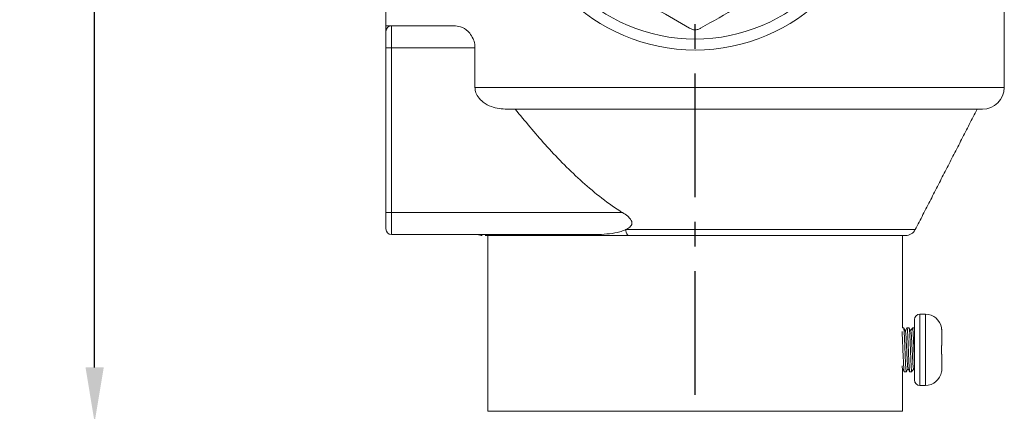
# Model space of a CAD drawing. Units: millimetres. Extents: x 0 to 354, y 0 to 501.
# Drawn here: x 211 to 301, y 332 to 368 of the extents above; entities that cross this region are included whole.
import ezdxf

# ---------------------------------------------------------------- set-up
doc = ezdxf.new("R2010")
doc.units = ezdxf.units.MM
doc.header["$LTSCALE"] = 0.3
doc.linetypes.add('CENTER', pattern=[2, 1.25, -0.25, 0.25, -0.25])
doc.styles.get("Standard").update_dxf_attribs({"font": 'arial.ttf'})
doc.dimstyles.new('ISO-25', dxfattribs={"dimtxt": 5, "dimasz": 5, "dimexe": 3, "dimexo": 1, "dimgap": 1, "dimtad": 1, "dimtxsty": 'Standard', "dimcen": 2.5, "dimadec": 0, "dimazin": 0, "dimtfac": 1, "dimtmove": 0, "dimatfit": 3, "dimfxl": 1, "dimarcsym": 0})

# ---------------------------------------------------------------- blocks, each defined once
blk = doc.blocks.new('*D11')
at = {"color": 0, "lineweight": -2, "transparency": 16777216}
for p, q in [((271.638, 414.765), (214.864, 414.765)), ((217.864, 336.069), (217.864, 409.765)), ((253.738, 331.069), (214.864, 331.069))]:
    blk.add_line(p, q, dxfattribs=at)
at = {"color": 0, "transparency": 16777216}
for points in [[(217.031, 409.765), (218.697, 409.765), (217.864, 414.765)], [(217.031, 336.069), (218.697, 336.069), (217.864, 331.069)]]:
    blk.add_solid(points, dxfattribs=at)
at = {"layer": 'Defpoints', "color": 0, "transparency": 16777216}
for p in [(217.864, 414.765), (272.638, 414.765), (254.738, 331.069)]:
    blk.add_point(p, dxfattribs=at)
at = {"color": 0, "transparency": 16777216, "insert": (214.311, 372.917), "char_height": 5, "attachment_point": 5, "rotation": 90}
blk.add_mtext('84', dxfattribs=at)

msp = doc.modelspace()

# ---------------------------------------------------------------- linework, layer by layer
at = {"linetype": 'CENTER', "ltscale": 30}
msp.add_line((272.638, 243.569), (272.638, 417.265), dxfattribs=at)
at = {"color": 7, "linetype": 'Continuous', "lineweight": 15}
for p, q in [((244.938, 367.169), (244.438, 367.169)), ((244.438, 366.669), (244.438, 366.667)), ((244.438, 365.169), (244.438, 366.669)), ((244.938, 367.169), (244.938, 365.169)), ((250.766, 367.169), (244.938, 367.169)), ((244.438, 350.169), (244.438, 365.169)), ((244.938, 365.169), (244.438, 365.169)), ((244.938, 365.169), (244.938, 350.169)), ((252.558, 365.169), (244.938, 365.169)), ((252.558, 361.569), (252.558, 365.169)), ((252.558, 361.569), (300.838, 361.569)), ((298.838, 359.569), (255.48, 359.569)), ((244.938, 350.169), (244.438, 350.169)), ((244.438, 348.669), (244.438, 350.169)), ((266.01, 350.169), (244.938, 350.169)), ((244.938, 350.169), (244.938, 348.169)), ((266.307, 348.611), (292.717, 348.611)), ((263.849, 348.169), (244.938, 348.169)), ((264.042, 348.069), (253.501, 348.069)), ((291.828, 348.069), (266.588, 348.069)), ((292.638, 337.669), (292.638, 340.419)), ((293.138, 340.919), (293.138, 337.669)), ((293.638, 337.669), (293.638, 340.919)), ((295.138, 339.372), (295.138, 338.069)), ((292.638, 334.919), (292.638, 337.669)), ((293.138, 337.669), (293.138, 334.419)), ((293.638, 334.419), (293.638, 337.669)), ((295.138, 337.269), (295.138, 335.965)), ((253.738, 332.069), (291.538, 332.069))]:
    msp.add_line(p, q, dxfattribs=at)
at = {"color": 7, "linetype": 'Continuous', "lineweight": 15, "flags": 128}
msp.add_lwpolyline([(266.588, 348.069), (266.545, 348.078), (266.502, 348.106), (266.462, 348.152), (266.423, 348.215), (266.388, 348.294), (266.357, 348.388), (266.33, 348.494), (266.307, 348.611)], dxfattribs=at)
at = {"color": 7, "linetype": 'Continuous', "lineweight": 15}
for radius in [16.7, 15.7]:
    msp.add_circle((272.638, 381.669), radius, dxfattribs=at)
for centre, radius, start, end in [((244.938, 366.669), 0.5, 90, 180), ((298.838, 361.569), 2, 270, 0), ((244.938, 348.669), 0.5, 180, 270), ((291.828, 349.069), 1, 270, 332.78967), ((253.222, 349.069), 1, 244.18809, 270), ((264.058, 348.335), 0.267, 218.6303, 266.58426), ((293.138, 340.419), 0.5, 90, 180), ((293.638, 339.419), 1.5, 9.48562, 90), ((293.638, 335.919), 1.5, 270, 350.51066), ((293.138, 334.919), 0.5, 180, 270)]:
    msp.add_arc(centre, radius, start, end, dxfattribs=at)
for points in [[(244.438, 378.436), (244.438, 367.169)], [(300.838, 361.569), (300.838, 378.436)], [(292.717, 348.611), (298.351, 359.569)], [(253.738, 348.069), (253.738, 332.069)], [(291.538, 339.669), (291.538, 348.069)], [(293.638, 340.919), (293.138, 340.919)], [(291.652, 339.669), (291.538, 339.669)], [(292.152, 339.669), (291.964, 339.669)], [(292.638, 339.669), (292.464, 339.669)], [(295.111, 339.665), (295.138, 339.372)], [(295.111, 338.065), (295.111, 337.272)], [(295.111, 337.272), (295.138, 337.269)], [(291.538, 332.069), (291.538, 335.954)], [(291.538, 335.9), (291.558, 335.934)], [(292.552, 335.944), (292.629, 335.811)], [(291.714, 335.669), (291.902, 335.669)], [(292.214, 335.669), (292.402, 335.669)], [(293.138, 334.419), (293.638, 334.419)]]:
    msp.add_open_spline(points, degree=1, dxfattribs=at)
for points, knots in [([(272.138, 366.946), (271.155, 367.514), (269.177, 368.656), (267.155, 369.823), (266.138, 370.41)], [0, 0, 0, 0, 0.49688, 1, 1, 1, 1]), ([(279.138, 370.41), (278.256, 369.901), (276.235, 368.734), (274.255, 367.591), (273.138, 366.946)], [0, 0, 0, 0, 0.436021, 1, 1, 1, 1]), ([(244.438, 366.669), (244.438, 366.676), (244.438, 366.714), (244.438, 366.976), (244.438, 367.167), (244.438, 367.169)], [0, 0, 0, 0, 0.188304, 0.993735, 1, 1, 1, 1]), ([(250.766, 367.169), (250.982, 367.139), (251.438, 367.076), (252.016, 366.626), (252.382, 366.053), (252.537, 365.576), (252.552, 365.283), (252.558, 365.169)], [0, 0, 0, 0, 0.275456, 0.581994, 0.760656, 0.906854, 1, 1, 1, 1]), ([(272.138, 366.946), (272.231, 366.903), (272.419, 366.815), (272.737, 366.802), (272.98, 366.862), (273.103, 366.927), (273.138, 366.946)], [0, 0, 0, 0, 0.29678, 0.594199, 0.884255, 1, 1, 1, 1]), ([(255.48, 359.569), (254.993, 359.61), (254.218, 359.675), (253.324, 360.153), (252.835, 360.648), (252.593, 361.135), (252.568, 361.441), (252.558, 361.569)], [0, 0, 0, 0, 0.371767, 0.592572, 0.764669, 0.901856, 1, 1, 1, 1]), ([(256.233, 359.569), (257.13, 358.486), (258.989, 356.24), (261.571, 353.603), (263.885, 351.622), (265.206, 350.67), (265.933, 350.217), (266.01, 350.169)], [0, 0, 0, 0, 0.309479, 0.642186, 0.811144, 0.979979, 1, 1, 1, 1]), ([(266.307, 348.611), (266.439, 348.681), (266.63, 348.783), (266.816, 348.989), (266.887, 349.17), (266.863, 349.37), (266.734, 349.602), (266.448, 349.884), (266.174, 350.062), (266.01, 350.169)], [0, 0, 0, 0, 0.212863, 0.309375, 0.406939, 0.492012, 0.586953, 0.7538, 1, 1, 1, 1]), ([(263.849, 348.169), (264.5, 348.205), (265.323, 348.25), (266.116, 348.522), (266.288, 348.602), (266.307, 348.611)], [0, 0, 0, 0, 0.770163, 0.97436, 1, 1, 1, 1]), ([(266.588, 348.069), (265.937, 348.069), (265.068, 348.069), (264.248, 348.069), (264.042, 348.069)], [0, 0, 0, 0, 0.749267, 1, 1, 1, 1]), ([(291.907, 335.697), (291.906, 335.686), (291.893, 335.618), (291.872, 335.789), (291.838, 336.212), (291.809, 336.885), (291.777, 337.668), (291.744, 338.455), (291.716, 339.117), (291.682, 339.579), (291.662, 339.639), (291.652, 339.669)], [0, 0, 0, 0, 0.0228835, 0.1441378, 0.2685686, 0.3880878, 0.5114417, 0.6347957, 0.7543149, 0.8787457, 1, 1, 1, 1]), ([(291.815, 339.39), (291.789, 339.435), (291.737, 339.526), (291.684, 339.616), (291.658, 339.661)], [0, 0, 0, 0, 0.499936, 1, 1, 1, 1]), ([(291.959, 339.665), (291.933, 339.619), (291.883, 339.532), (291.832, 339.445), (291.808, 339.403)], [0, 0, 0, 0, 0.517662, 1, 1, 1, 1]), ([(291.959, 339.644), (291.961, 339.653), (291.973, 339.719), (291.994, 339.547), (292.028, 339.125), (292.056, 338.452), (292.089, 337.669), (292.122, 336.882), (292.15, 336.221), (292.184, 335.758), (292.204, 335.698), (292.214, 335.669)], [0, 0, 0, 0, 0.0202074, 0.1417938, 0.2665653, 0.3864119, 0.5101037, 0.6337955, 0.753642, 0.8784136, 1, 1, 1, 1]), ([(292.312, 339.395), (292.286, 339.44), (292.234, 339.531), (292.181, 339.621), (292.155, 339.666)], [0, 0, 0, 0, 0.499933, 1, 1, 1, 1]), ([(292.406, 335.69), (292.405, 335.682), (292.393, 335.618), (292.372, 335.791), (292.338, 336.212), (292.309, 336.885), (292.277, 337.668), (292.244, 338.455), (292.216, 339.115), (292.183, 339.564), (292.164, 339.622), (292.156, 339.649)], [0, 0, 0, 0, 0.017603, 0.141481, 0.268605, 0.390711, 0.516735, 0.642759, 0.764865, 0.891989, 1, 1, 1, 1]), ([(292.459, 339.664), (292.433, 339.619), (292.383, 339.532), (292.332, 339.445), (292.308, 339.403)], [0, 0, 0, 0, 0.5181, 1, 1, 1, 1]), ([(292.459, 339.643), (292.461, 339.653), (292.473, 339.719), (292.494, 339.547), (292.528, 339.125), (292.556, 338.452), (292.587, 337.723), (292.615, 337.039), (292.63, 336.682), (292.638, 336.507)], [0, 0, 0, 0, 0.029197, 0.201845, 0.379016, 0.549193, 0.724831, 0.86521, 1, 1, 1, 1]), ([(291.508, 339.336), (291.515, 339.257), (291.532, 339.049), (291.556, 338.446), (291.589, 337.671), (291.622, 336.882), (291.65, 336.221), (291.684, 335.758), (291.704, 335.698), (291.714, 335.669)], [0, 0, 0, 0, 0.090799, 0.239367, 0.392701, 0.546035, 0.694603, 0.849276, 1, 1, 1, 1]), ([(292.058, 335.939), (292.048, 335.965), (292.028, 336.017), (291.994, 336.416), (291.966, 336.989), (291.933, 337.669), (291.9, 338.348), (291.872, 338.921), (291.838, 339.32), (291.818, 339.372), (291.808, 339.398)], [0, 0, 0, 0, 0.124093, 0.251441, 0.373756, 0.5, 0.626244, 0.748559, 0.875907, 1, 1, 1, 1]), ([(292.558, 335.939), (292.548, 335.965), (292.528, 336.017), (292.494, 336.416), (292.466, 336.989), (292.433, 337.668), (292.4, 338.348), (292.372, 338.92), (292.34, 339.306), (292.321, 339.357), (292.312, 339.38)], [0, 0, 0, 0, 0.126246, 0.255804, 0.380242, 0.508677, 0.637112, 0.76155, 0.891108, 1, 1, 1, 1]), ([(295.138, 338.069), (295.137, 338.068), (295.136, 338.068), (295.12, 338.066), (295.111, 338.065)], [0, 0, 0, 0, 0.356845, 1, 1, 1, 1]), ([(291.558, 335.939), (291.548, 335.953), (291.534, 335.972), (291.519, 336.158), (291.515, 336.209)], [0, 0, 0, 0, 0.726495, 1, 1, 1, 1]), ([(291.552, 335.944), (291.579, 335.899), (291.631, 335.808), (291.683, 335.718), (291.709, 335.673)], [0, 0, 0, 0, 0.499931, 1, 1, 1, 1]), ([(291.907, 335.674), (291.933, 335.719), (291.983, 335.806), (292.034, 335.893), (292.058, 335.934)], [0, 0, 0, 0, 0.519891, 1, 1, 1, 1]), ([(292.052, 335.944), (292.078, 335.899), (292.131, 335.808), (292.183, 335.718), (292.209, 335.673)], [0, 0, 0, 0, 0.499933, 1, 1, 1, 1]), ([(292.406, 335.671), (292.432, 335.717), (292.483, 335.804), (292.533, 335.892), (292.558, 335.934)], [0, 0, 0, 0, 0.5159925, 1, 1, 1, 1]), ([(295.138, 335.965), (295.137, 335.93), (295.136, 335.832), (295.12, 335.735), (295.111, 335.672)], [0, 0, 0, 0, 0.356844, 1, 1, 1, 1])]:
    msp.add_open_spline(points, degree=3, knots=knots, dxfattribs=at)

# ---------------------------------------------------------------- dimensions: what is measured, and where the dimension line sits
dim = msp.add_linear_dim(base=(217.864, 414.765), p1=(254.738, 331.069), p2=(272.638, 414.765), angle=90, text='84', dimstyle='ISO-25')
dim.commit()
dim.dimension.update_dxf_attribs({"geometry": '*D11', "text_midpoint": (214.311, 372.917)})

doc.saveas('drawing.dxf')
